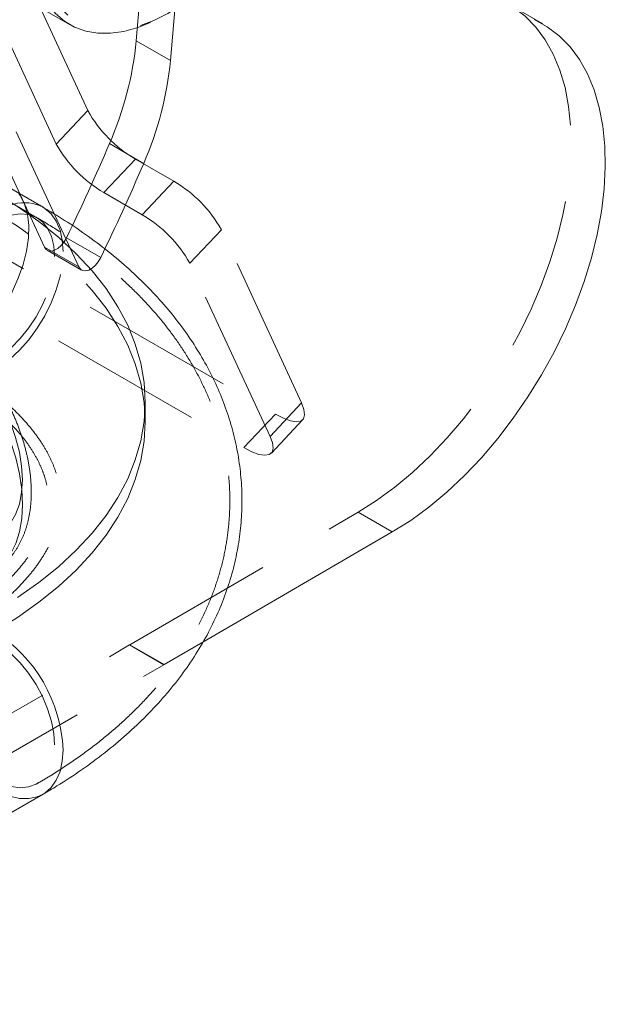
# Model space of a CAD drawing. Units: metres. Extents: x 5 to 561, y 5 to 292.
# Drawn here: x 99 to 104, y 97 to 105 of the extents above; entities that cross this region are included whole.
import ezdxf

# ---------------------------------------------------------------- set-up
doc = ezdxf.new("R2010")
doc.units = ezdxf.units.M
doc.linetypes.add('HIDDEN', pattern=[1.905, 1.27, -0.635])

msp = doc.modelspace()

# ---------------------------------------------------------------- linework, layer by layer
at = {"color": 7, "linetype": 'HIDDEN', "lineweight": 0}
for p, q in [((99.6985, 104.9722), (100.2282, 111.213)), ((99.9813, 104.8089), (100.2607, 108.1004)), ((98.8776, 103.5078), (93.3975, 106.6714)), ((97.6229, 106.1106), (98.9402, 103.2642)), ((97.9058, 105.9473), (99.2231, 103.1009)), ((98.3174, 105.585), (99.1477, 105.1057)), ((99.2983, 104.3939), (98.7421, 105.5958)), ((99.0377, 104.1165), (98.4815, 105.3184)), ((99.9813, 104.8089), (99.6985, 104.9722)), ((99.0377, 104.1165), (99.2983, 104.3939)), ((99.7598, 103.9576), (99.477, 104.1209)), ((99.4305, 103.7158), (99.6911, 103.9931)), ((100.0093, 103.8095), (99.6911, 103.9931)), ((99.7487, 103.5321), (100.0093, 103.8095)), ((97.667, 103.7201), (100.849, 101.8831)), ((99.7487, 103.5321), (99.4305, 103.7158)), ((97.4064, 103.4427), (100.5883, 101.6058)), ((100.1414, 103.1313), (100.402, 103.4087)), ((101.0651, 101.9759), (100.402, 103.4087)), ((99.4044, 103.1777), (99.1215, 103.341)), ((98.9402, 103.2642), (99.2231, 103.1009)), ((98.963, 103.2383), (99.2458, 103.075)), ((100.8045, 101.6985), (100.1414, 103.1313)), ((100.8045, 101.6985), (101.0651, 101.9759)), ((100.849, 101.8831), (100.5883, 101.6058)), ((100.8153, 101.5603), (101.076, 101.8376)), ((99.6466, 99.9751), (101.5325, 101.0718)), ((101.5325, 101.0718), (101.8153, 100.9086)), ((96.1765, 97.9718), (99.644, 99.9735)), ((99.644, 99.9735), (99.9268, 99.8103)), ((99.6466, 99.9751), (99.9295, 99.8118)), ((99.9295, 99.8118), (100.2486, 99.9974)), ((96.4593, 97.8085), (99.9268, 99.8103)), ((84.2051, 90.3553), (98.8776, 98.8256))]:
    msp.add_line(p, q, dxfattribs=at)
at = {"color": 7, "linetype": 'Continuous', "lineweight": 15}
for p, q in [((98.9276, 103.5944), (93.4475, 106.758)), ((103.0587, 105.1112), (102.7758, 105.2745)), ((99.7724, 101.8199), (99.7724, 101.9832)), ((100.2486, 99.9974), (101.8153, 100.9086)), ((84.2551, 90.2687), (98.9276, 98.739))]:
    msp.add_line(p, q, dxfattribs=at)
at = {"color": 7, "linetype": 'HIDDEN', "lineweight": 0, "flags": 128}
for points in [[(100.9684, 106.5537), (101.0067, 106.7032), (101.0329, 106.8497), (101.0466, 106.9915), (101.0477, 107.127), (101.0362, 107.2545), (101.0121, 107.3726), (100.9759, 107.4798), (100.9279, 107.575), (100.8686, 107.6569), (100.7988, 107.7248), (100.7193, 107.7776), (100.6311, 107.8149), (100.535, 107.8362), (100.4324, 107.8412), (100.3243, 107.8299), (100.2121, 107.8024), (100.0971, 107.7591), (99.9806, 107.7004), (99.8639, 107.627), (99.7485, 107.5398), (99.6357, 107.4398), (99.5269, 107.3283), (99.4232, 107.2064), (99.326, 107.0756), (99.2363, 106.9375), (99.1552, 106.7937), (99.0836, 106.6458), (99.0225, 106.4957), (98.9725, 106.345), (98.9342, 106.1955), (98.908, 106.049), (98.8943, 105.9072), (98.8932, 105.7717), (98.9047, 105.6442), (98.9288, 105.5261), (98.965, 105.4189), (99.013, 105.3237), (99.0723, 105.2417), (99.1421, 105.1739), (99.2216, 105.1211), (99.3098, 105.0838), (99.4059, 105.0625), (99.5085, 105.0575), (99.6166, 105.0688), (99.7288, 105.0963), (99.8438, 105.1396), (99.9603, 105.1983), (100.077, 105.2717), (100.1924, 105.3589), (100.3052, 105.4588), (100.414, 105.5704), (100.5177, 105.6923), (100.615, 105.8231), (100.7046, 105.9612), (100.7857, 106.105), (100.8573, 106.2528), (100.9184, 106.403), (100.9684, 106.5537)], [(100.9658, 106.5775), (100.9151, 106.4245), (100.8533, 106.272), (100.7811, 106.1218), (100.6993, 105.9755), (100.6089, 105.8347), (100.5108, 105.7012), (100.4062, 105.5764), (100.2963, 105.4617), (100.1823, 105.3585), (100.0654, 105.2678), (99.9471, 105.1907), (99.8287, 105.1282), (99.7115, 105.0808), (99.5968, 105.0492), (99.4859, 105.0336), (99.3801, 105.0344), (99.2806, 105.0514), (99.1886, 105.0844), (99.1049, 105.1332), (99.0307, 105.1971), (98.9668, 105.2755), (98.9138, 105.3673), (98.8724, 105.4717), (98.843, 105.5873), (98.826, 105.713), (98.8215, 105.8472), (98.8297, 105.9885), (98.8504, 106.1353), (98.8834, 106.2858), (98.9283, 106.4384), (98.9847, 106.5914), (99.0517, 106.743), (99.1288, 106.8915), (99.2151, 107.0352), (99.3095, 107.1725), (99.4109, 107.3019), (99.5183, 107.4218), (99.5956, 107.4986)], [(101.5325, 101.0718), (101.6843, 101.1677), (101.835, 101.2779), (101.9834, 101.4016), (102.1284, 101.538), (102.2689, 101.686), (102.4039, 101.8445), (102.5325, 102.0123), (102.6536, 102.1883), (102.7664, 102.3711), (102.87, 102.5593), (102.9637, 102.7516), (103.0467, 102.9465), (103.1185, 103.1427), (103.1785, 103.3386), (103.2263, 103.5328), (103.2616, 103.7239), (103.284, 103.9104), (103.2934, 104.091), (103.2897, 104.2644), (103.273, 104.4292), (103.2434, 104.5843), (103.2011, 104.7284), (103.1464, 104.8606), (103.0798, 104.9799), (103.0016, 105.0853), (102.9125, 105.1761), (102.8132, 105.2516), (102.7758, 105.2745)], [(98.7278, 103.7097), (98.7396, 103.6927), (98.7756, 103.6211), (98.7991, 103.5373), (98.8098, 103.443), (98.8073, 103.3405), (98.7918, 103.2319), (98.7635, 103.1198), (98.7231, 103.0067), (98.6715, 102.8951), (98.6099, 102.7876), (98.5396, 102.6866), (98.4623, 102.5943), (98.3797, 102.5129), (98.2936, 102.4442), (98.2061, 102.3897), (98.119, 102.3506), (98.0344, 102.3279), (97.9541, 102.3221)], [(98.6877, 103.6205), (98.6535, 103.6111), (98.5699, 103.5773), (98.4853, 103.5285), (98.4017, 103.4657), (98.3209, 103.3903), (98.2448, 103.304), (98.1749, 103.2086), (98.1129, 103.1065), (98.0602, 102.9997), (98.0179, 102.8907), (97.9871, 102.782), (97.9682, 102.676), (97.9619, 102.575), (97.9682, 102.4813), (97.9871, 102.3969), (98.0179, 102.3239), (98.0602, 102.2637), (98.1129, 102.2178), (98.1749, 102.1872), (98.2448, 102.1725), (98.3209, 102.1742), (98.4017, 102.192), (98.4853, 102.2257), (98.5699, 102.2745), (98.6535, 102.3373), (98.7343, 102.4128), (98.8105, 102.4991), (98.8803, 102.5944), (98.9423, 102.6966), (98.995, 102.8034), (99.0373, 102.9123), (99.0682, 103.021), (99.087, 103.1271), (99.0933, 103.2281), (99.0933, 103.2281)], [(99.0226, 103.1873), (99.0162, 103.2753), (98.9971, 103.3536), (98.9659, 103.4202), (98.9233, 103.4733), (98.8705, 103.5117), (98.8088, 103.5343), (98.7398, 103.5404), (98.6653, 103.53), (98.5873, 103.5034), (98.5077, 103.4611), (98.4286, 103.4044), (98.3521, 103.3346), (98.2801, 103.2537), (98.2146, 103.1636), (98.1571, 103.0667), (98.1093, 102.9655), (98.0722, 102.8627), (98.047, 102.7609), (98.0342, 102.6627), (98.0342, 102.5707), (98.047, 102.4873), (98.0722, 102.4146), (98.1093, 102.3545), (98.1571, 102.3086), (98.2146, 102.2781), (98.2801, 102.2637), (98.3521, 102.2658), (98.4286, 102.2844), (98.5077, 102.3189), (98.5873, 102.3686), (98.6653, 102.432), (98.7398, 102.5076), (98.8088, 102.5935), (98.8705, 102.6873), (98.9233, 102.7866), (98.9659, 102.8889), (98.9971, 102.9916), (99.0162, 103.0919), (99.0226, 103.1873)], [(99.7724, 101.8199), (99.7633, 101.9804), (99.736, 102.1401), (99.6907, 102.2986), (99.6276, 102.4549), (99.5469, 102.6085), (99.4489, 102.7588), (99.3341, 102.905), (99.203, 103.0466), (99.0561, 103.183), (98.8942, 103.3135), (98.7177, 103.4376), (98.5276, 103.5548)], [(99.0933, 103.2281), (99.087, 103.3218), (99.0682, 103.4061), (99.0373, 103.4792), (98.995, 103.5393), (98.9423, 103.5852), (98.9275, 103.5944)], [(99.1215, 103.341), (99.1019, 103.3074), (99.0781, 103.2779), (99.0515, 103.2545), (99.024, 103.2387), (98.9974, 103.2316), (98.9736, 103.2337), (98.9541, 103.2448), (98.9402, 103.2642)], [(99.2231, 103.1009), (99.237, 103.0815), (99.2565, 103.0704), (99.2803, 103.0683), (99.3068, 103.0754), (99.3343, 103.0912), (99.3609, 103.1147), (99.3848, 103.1442), (99.4044, 103.1777)], [(98.7574, 101.1356), (98.7512, 101.2599), (98.7327, 101.3896), (98.7021, 101.5229), (98.6599, 101.658), (98.6066, 101.7928), (98.5431, 101.9256), (98.4701, 102.0545), (98.3888, 102.1777), (98.3003, 102.2933), (98.2057, 102.3999), (98.1065, 102.4959), (98.004, 102.58), (97.8997, 102.651), (97.795, 102.7078), (97.6915, 102.7497), (97.5905, 102.7762), (97.4934, 102.7868), (97.4017, 102.7813), (97.3166, 102.7599), (97.2393, 102.7229), (97.171, 102.6708), (97.1125, 102.6043), (97.0647, 102.5243), (97.0282, 102.432), (97.0036, 102.3286), (96.9912, 102.2157), (96.9912, 102.0947), (97.0036, 101.9675), (97.0282, 101.8358), (97.0647, 101.7014), (97.1125, 101.5662), (97.171, 101.4321), (97.2393, 101.301), (97.3166, 101.1748), (97.4017, 101.0552), (97.4934, 100.9438), (97.5905, 100.8424), (97.6915, 100.7522), (97.795, 100.6745), (97.8997, 100.6105), (98.004, 100.561), (98.1065, 100.5268), (98.2057, 100.5082), (98.3003, 100.5057), (98.3888, 100.5191), (98.4701, 100.5483), (98.5431, 100.593), (98.6066, 100.6524), (98.6599, 100.7258), (98.7021, 100.8121), (98.7327, 100.9101), (98.7512, 101.0185), (98.7574, 101.1356)], [(98.7574, 101.3397), (98.7511, 101.2345), (98.7323, 101.1385), (98.7013, 101.0533), (98.6587, 100.9806), (98.6052, 100.9215), (98.5419, 100.8772), (98.4698, 100.8484), (98.3901, 100.8357), (98.3045, 100.8392), (98.2142, 100.859), (98.1211, 100.8946), (98.0267, 100.9455), (97.9327, 101.0106), (97.8408, 101.089), (97.7527, 101.1791), (97.6698, 101.2793), (97.5938, 101.3879), (97.5259, 101.5029), (97.4673, 101.6223), (97.4192, 101.744), (97.3823, 101.8657), (97.3574, 101.9853), (97.3448, 102.1007), (97.3448, 102.2097), (97.3574, 102.3106), (97.3823, 102.4014), (97.4192, 102.4805), (97.4673, 102.5466), (97.5259, 102.5984), (97.5938, 102.635), (97.6698, 102.6558), (97.7527, 102.6604), (97.8408, 102.6487), (97.9327, 102.621), (98.0267, 102.5776), (98.1211, 102.5195), (98.2142, 102.4476), (98.3045, 102.3632), (98.3901, 102.2678), (98.4698, 102.1631), (98.5419, 102.0511), (98.6052, 101.9336), (98.6587, 101.8128), (98.7013, 101.6909), (98.7323, 101.5699), (98.7511, 101.4522), (98.7574, 101.3397)], [(101.0651, 101.9759), (101.0851, 101.9219), (101.0908, 101.8778), (101.0819, 101.8454), (101.0587, 101.8258), (101.0222, 101.8198), (100.9738, 101.8276), (100.9153, 101.849), (100.849, 101.8831)], [(100.5883, 101.6058), (100.6547, 101.5716), (100.7132, 101.5503), (100.7616, 101.5424), (100.7981, 101.5484), (100.8213, 101.568), (100.8302, 101.6005), (100.8245, 101.6445), (100.8045, 101.6985)], [(98.5276, 100.085), (98.4853, 100.1076), (98.4017, 100.1413), (98.3209, 100.1592), (98.2448, 100.1608), (98.1749, 100.1461), (98.1129, 100.1155), (98.0602, 100.0696), (98.0179, 100.0095), (97.9871, 99.9364), (97.9682, 99.8521), (97.9619, 99.7584), (97.9682, 99.6574), (97.9871, 99.5513), (98.0179, 99.4426), (98.0602, 99.3336), (98.1129, 99.2269), (98.1749, 99.1247), (98.2448, 99.0294), (98.3209, 98.943), (98.4017, 98.8676), (98.4853, 98.8048), (98.5699, 98.756), (98.6535, 98.7223), (98.7343, 98.7044), (98.8105, 98.7028), (98.8803, 98.7175), (98.9276, 98.739)], [(99.0226, 99.1461), (99.0162, 99.2414), (98.9971, 99.3418), (98.9659, 99.4444), (98.9233, 99.5467), (98.8705, 99.6461), (98.8088, 99.7399), (98.7398, 99.8257), (98.6653, 99.9013), (98.5873, 99.9648), (98.5077, 100.0144), (98.4286, 100.049), (98.3521, 100.0676), (98.2801, 100.0697), (98.2146, 100.0553), (98.1571, 100.0247), (98.1093, 99.9788), (98.0722, 99.9187), (98.047, 99.846), (98.0342, 99.7626), (98.0342, 99.6706), (98.047, 99.5725), (98.0722, 99.4706), (98.1093, 99.3678), (98.1571, 99.2667), (98.2146, 99.1698), (98.2801, 99.0797), (98.3521, 98.9987), (98.4286, 98.9289), (98.5077, 98.8722), (98.5873, 98.8299), (98.6653, 98.8033), (98.7398, 98.7929), (98.8088, 98.7991), (98.8705, 98.8216), (98.9233, 98.86), (98.9659, 98.9132), (98.9971, 98.9798), (99.0162, 99.0581), (99.0226, 99.1461)]]:
    msp.add_lwpolyline(points, dxfattribs=at)
at = {"color": 7, "linetype": 'Continuous', "lineweight": 15, "flags": 128}
for points in [[(101.8153, 100.9086), (101.9672, 101.0044), (102.1178, 101.1146), (102.2662, 101.2383), (102.4112, 101.3747), (102.5517, 101.5227), (102.6868, 101.6812), (102.8153, 101.849), (102.9365, 102.025), (103.0492, 102.2078), (103.1528, 102.396), (103.2465, 102.5883), (103.3295, 102.7833), (103.4013, 102.9794), (103.4614, 103.1753), (103.5092, 103.3695), (103.5444, 103.5606), (103.5668, 103.7471), (103.5762, 103.9277), (103.5726, 104.1011), (103.5559, 104.2659), (103.5263, 104.421), (103.484, 104.5651), (103.4293, 104.6973), (103.3626, 104.8166), (103.2845, 104.922), (103.1954, 105.0128), (103.0961, 105.0883), (102.9872, 105.148)], [(98.7177, 100.3655), (98.8942, 100.4896), (99.0561, 100.6201), (99.203, 100.7565), (99.3341, 100.8981), (99.4489, 101.0443), (99.5469, 101.1946), (99.6276, 101.3482), (99.6907, 101.5046), (99.736, 101.663), (99.7633, 101.8227), (99.7724, 101.9832), (99.7633, 102.1437), (99.736, 102.3035), (99.6907, 102.4619), (99.6276, 102.6182), (99.5469, 102.7719), (99.4489, 102.9221), (99.3341, 103.0684), (99.203, 103.2099), (99.0561, 103.3463), (98.8942, 103.4768), (98.7177, 103.6009)], [(98.5276, 100.085), (98.7177, 100.2022), (98.8942, 100.3263), (99.0561, 100.4568), (99.203, 100.5932), (99.3341, 100.7348), (99.4489, 100.881), (99.5469, 101.0313), (99.6276, 101.1849), (99.6907, 101.3413), (99.736, 101.4997), (99.7633, 101.6594), (99.7724, 101.8199)]]:
    msp.add_lwpolyline(points, dxfattribs=at)
at = {"color": 8, "linetype": 'Continuous', "lineweight": 15, "flags": 128}
msp.add_lwpolyline([(98.9276, 98.739), (98.9423, 98.7481), (98.995, 98.794), (99.0373, 98.8542), (99.0682, 98.9272), (99.087, 99.0115), (99.0933, 99.1052)], dxfattribs=at)
at = {"color": 7, "linetype": 'HIDDEN', "lineweight": 0}
for centre, radius, start, end in [((96.8998, 105.2459), 2.8121, 336.4181, 354.41385), ((97.1826, 105.0826), 2.8121, 336.4181, 354.41385), ((100.233, 104.917), 1.0711, 209.23533, 239.60636), ((99.9724, 104.6397), 1.0711, 209.23533, 239.60636), ((83.9732, 110.7163), 16.8484, 334.03979, 336.9547), ((84.256, 110.5531), 16.8484, 334.03979, 336.9547), ((99.4674, 102.8856), 1.0711, 29.23524, 59.60676), ((99.2068, 102.6082), 1.0711, 29.23548, 59.60652), ((99.1895, 100.7614), 0.9096, 299.98154, 300.17245), ((99.4723, 100.5981), 0.9096, 299.98154, 300.17245)]:
    msp.add_arc(centre, radius, start, end, dxfattribs=at)
at = {"color": 8, "linetype": 'Continuous', "lineweight": 15}
for centre, radius, start, end in [((98.7749, 103.3063), 0.3261, 62.08438, 105.51156), ((97.8736, 99.0542), 1.2208, 2.39439, 57.60555)]:
    msp.add_arc(centre, radius, start, end, dxfattribs=at)
at = {"color": 7, "linetype": 'Continuous', "lineweight": 15}
msp.add_open_spline([(98.9276, 98.739), (98.9658, 98.7615), (99.0752, 98.8259), (99.2474, 98.9388), (99.4396, 99.0804), (99.6192, 99.2301), (99.7852, 99.3873), (99.9368, 99.5514), (100.0731, 99.7216), (100.1935, 99.8969), (100.2976, 100.0766), (100.3851, 100.2596), (100.456, 100.4451), (100.5102, 100.6323), (100.548, 100.8205), (100.5695, 101.0089), (100.5748, 101.197), (100.5643, 101.3842), (100.5382, 101.5699), (100.4966, 101.7536), (100.4396, 101.9349), (100.3675, 102.1134), (100.2802, 102.2887), (100.1778, 102.4605), (100.0605, 102.6283), (99.9282, 102.7916), (99.7812, 102.9499), (99.6199, 103.1025), (99.4449, 103.2488), (99.2566, 103.388), (99.0829, 103.5027), (98.9702, 103.5692), (98.9276, 103.5944)], degree=3, knots=[0, 0, 0, 0, 0.019688, 0.056261, 0.092849, 0.129341, 0.16565, 0.201682, 0.23734, 0.27254, 0.307221, 0.341357, 0.374957, 0.408065, 0.440749, 0.473101, 0.505224, 0.537229, 0.569207, 0.601258, 0.633493, 0.666014, 0.698907, 0.732241, 0.766061, 0.800381, 0.835186, 0.87043, 0.906045, 0.94195, 0.978061, 1, 1, 1, 1], dxfattribs=at)
at = {"color": 7, "linetype": 'HIDDEN', "lineweight": 0}
for points, knots in [([(98.8776, 98.8256), (98.915, 98.8476), (99.0224, 98.9108), (99.1912, 99.0216), (99.3797, 99.1604), (99.5554, 99.3072), (99.7177, 99.4613), (99.8656, 99.622), (99.9983, 99.7887), (100.1152, 99.9604), (100.2159, 100.1362), (100.3001, 100.3153), (100.3677, 100.4968), (100.4188, 100.6799), (100.4534, 100.8638), (100.4717, 101.0479), (100.4741, 101.2316), (100.4605, 101.4142), (100.4314, 101.5954), (100.3868, 101.7745), (100.3269, 101.9512), (100.2517, 102.1252), (100.1614, 102.2959), (100.056, 102.4631), (99.9356, 102.6263), (99.8003, 102.7848), (99.6505, 102.9382), (99.4866, 103.0857), (99.3093, 103.2267), (99.122, 103.3586), (98.9756, 103.4507), (98.8935, 103.4985), (98.8776, 103.5078)], [0, 0, 0, 0, 0.019786, 0.056678, 0.093588, 0.130416, 0.167085, 0.203503, 0.239578, 0.275224, 0.310379, 0.345011, 0.379124, 0.412759, 0.445985, 0.478894, 0.511593, 0.544199, 0.576795, 0.609495, 0.642409, 0.675635, 0.709256, 0.743327, 0.777879, 0.812907, 0.848379, 0.884237, 0.920405, 0.956802, 0.991654, 1, 1, 1, 1]), ([(98.8306, 101.2376), (98.8303, 101.2604), (98.8292, 101.3248), (98.8174, 101.4337), (98.7921, 101.5638), (98.7552, 101.6946), (98.7075, 101.8244), (98.6498, 101.9518), (98.5827, 102.0754), (98.5072, 102.1939), (98.4239, 102.3058), (98.3337, 102.41), (98.2373, 102.5051), (98.1356, 102.5899), (98.0293, 102.6631), (97.9192, 102.7233), (97.8067, 102.7689), (97.6934, 102.7986), (97.5855, 102.8107), (97.4815, 102.8072), (97.3838, 102.7877), (97.3047, 102.7604), (97.2632, 102.735), (97.2499, 102.7268)], [0, 0, 0, 0, 0.027876, 0.078805, 0.129607, 0.180255, 0.230722, 0.281045, 0.331294, 0.381553, 0.431892, 0.482391, 0.533145, 0.584235, 0.635712, 0.687552, 0.739529, 0.791111, 0.841639, 0.885608, 0.93279, 0.978473, 1, 1, 1, 1]), ([(98.1776, 102.2953), (98.2038, 102.2799), (98.2799, 102.2351), (98.3966, 102.1583), (98.523, 102.0646), (98.6358, 101.9692), (98.7352, 101.873), (98.8211, 101.7768), (98.8937, 101.6812), (98.9534, 101.5866), (99.0008, 101.4932), (99.0364, 101.4005), (99.0607, 101.3073), (99.0732, 101.2115), (99.0728, 101.115), (99.0592, 101.0188), (99.034, 100.9255), (98.9965, 100.8304), (98.9456, 100.7326), (98.8795, 100.6318), (98.8006, 100.5321), (98.7087, 100.4332), (98.6038, 100.3356), (98.4857, 100.2398), (98.3569, 100.1479), (98.2517, 100.0812), (98.1908, 100.0457), (98.1776, 100.038)], [0, 0, 0, 0, 0.020725, 0.060265, 0.09971, 0.139122, 0.178561, 0.218145, 0.258048, 0.298525, 0.339936, 0.382794, 0.427807, 0.475846, 0.527518, 0.575936, 0.620879, 0.66316, 0.708049, 0.750804, 0.792156, 0.832659, 0.872674, 0.912437, 0.952103, 0.989605, 1, 1, 1, 1]), ([(98.1276, 102.2087), (98.153, 102.1938), (98.2267, 102.1504), (98.3393, 102.0762), (98.4608, 101.9862), (98.5685, 101.8951), (98.6628, 101.8039), (98.7436, 101.7135), (98.8112, 101.6244), (98.8662, 101.5373), (98.9094, 101.4524), (98.9413, 101.369), (98.9628, 101.2859), (98.9736, 101.2003), (98.9723, 101.114), (98.9587, 101.0276), (98.9343, 100.9435), (98.8998, 100.8603), (98.8534, 100.7739), (98.7935, 100.6839), (98.7188, 100.5904), (98.6311, 100.4971), (98.5303, 100.4044), (98.4163, 100.3128), (98.2916, 100.2246), (98.1925, 100.1624), (98.137, 100.1301), (98.1276, 100.1246)], [0, 0, 0, 0, 0.020715, 0.060199, 0.099569, 0.138891, 0.178237, 0.217732, 0.257573, 0.298045, 0.33957, 0.382761, 0.428529, 0.478163, 0.532947, 0.58306, 0.628542, 0.670937, 0.71131, 0.754111, 0.795432, 0.835844, 0.875751, 0.915412, 0.954994, 0.992447, 1, 1, 1, 1]), ([(98.4976, 100.5635), (98.5223, 100.5789), (98.5742, 100.6112), (98.6418, 100.676), (98.7017, 100.7524), (98.7507, 100.8394), (98.7888, 100.9359), (98.8152, 101.0418), (98.8287, 101.1433), (98.8301, 101.2103), (98.8306, 101.2376)], [0, 0, 0, 0, 0.1147553, 0.2402709, 0.3663758, 0.4947845, 0.6268202, 0.7631291, 0.9034541, 1, 1, 1, 1])]:
    msp.add_open_spline(points, degree=3, knots=knots, dxfattribs=at)

doc.saveas('drawing.dxf')
